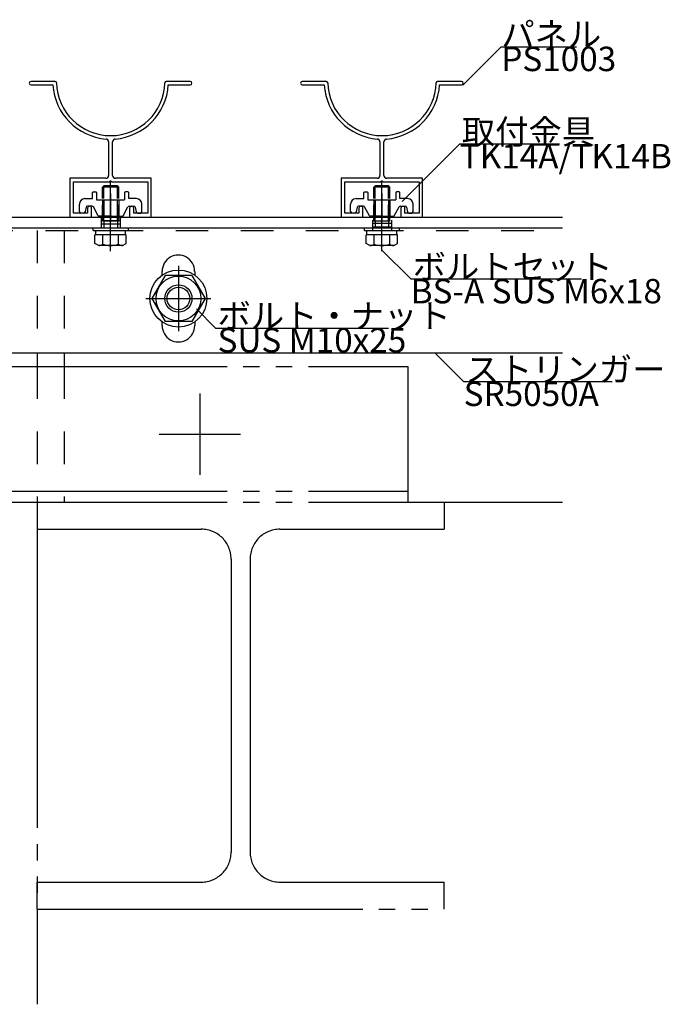
# Model space of a CAD drawing. Extents: x 60 to 2501, y 96 to 1686.
# Drawn here: x 1901 to 2140, y 814 to 1177 of the extents above; entities that cross this region are included whole.
import ezdxf

# ---------------------------------------------------------------- set-up
doc = ezdxf.new("R2010")
doc.units = 0
doc.header["$LTSCALE"] = 6
for name, pattern in [('CENTER', [23, 20, -1, 1, -1]), ('DASHED', [4, 2, -2]), ('DOT', [2, 1, -1]), ('PHANTOM', [25, 20, -1, 1, -1, 1, -1])]:
    doc.linetypes.add(name, pattern=pattern)
for name, color, linetype in [('ストリンガー', 7, 'CONTINUOUS'), ('パネル', 7, 'CONTINUOUS'), ('ボルトセット', 7, 'CONTINUOUS'), ('ボルトナット', 7, 'CONTINUOUS'), ('取付金具', 7, 'CONTINUOUS'), ('部品名', 7, 'CONTINUOUS'), ('鉄骨下地', 7, 'CONTINUOUS')]:
    doc.layers.add(name, color=color, linetype=linetype)
doc.styles.get("Standard").update_dxf_attribs({"font": 'txt', "bigfont": 'bigfont'})

# ---------------------------------------------------------------- blocks, each defined once
blk = doc.blocks.new('BK8')
at = {"layer": 'パネル', "color": 0, "linetype": 'Continuous'}
for p, q in [((1913.6, 1154.12), (1904.74, 1154.12)), ((1963.44, 1154.12), (1954.58, 1154.12)), ((1904.74, 1152.82), (1912.83, 1152.82)), ((1955.35, 1152.82), (1963.44, 1152.82)), ((1933.34, 1131.89), (1933.34, 1119.42)), ((1934.84, 1119.42), (1934.84, 1131.89)), ((1932.34, 1118.42), (1919.09, 1118.42)), ((1919.09, 1118.42), (1919.09, 1104.12)), ((1933.57, 1117.12), (1934.09, 1117.42)), ((1934.09, 1117.42), (1934.61, 1117.12)), ((1949.09, 1118.42), (1935.84, 1118.42)), ((1949.09, 1104.12), (1949.09, 1118.42)), ((1920.39, 1105.62), (1920.39, 1117.12)), ((1920.39, 1117.12), (1933.57, 1117.12)), ((1934.61, 1117.12), (1947.79, 1117.12)), ((1947.79, 1117.12), (1947.79, 1105.62)), ((1925.59, 1107.37), (1925.59, 1105.62)), ((1927.09, 1104.12), (1927.09, 1107.37)), ((1941.09, 1107.37), (1941.09, 1104.12)), ((1942.59, 1105.62), (1942.59, 1107.37)), ((1919.09, 1104.12), (1927.09, 1104.12)), ((1925.59, 1105.62), (1920.39, 1105.62)), ((1941.09, 1104.12), (1949.09, 1104.12)), ((1947.79, 1105.62), (1942.59, 1105.62))]:
    blk.add_line(p, q, dxfattribs=at)
for centre, radius, start, end in [((1904.74, 1153.47), 0.65, 90, 270), ((1913.6, 1153.62), 0.5, 1.3976, 90), ((1913.6, 1153.62), 0.5, 1.3976, 90), ((1934.09, 1154.12), 20, -178.6024, -90), ((1934.09, 1154.12), 20, -90, -1.3976), ((1954.58, 1153.62), 0.5, 90, 178.6024), ((1963.44, 1153.47), 0.65, 0, 90), ((1934.09, 1154.12), 21.3, -176.5009, -94.5009), ((1934.09, 1154.12), 21.3, -85.4991, -3.4991), ((1963.44, 1153.47), 0.65, -90, 0), ((1932.34, 1131.89), 1, 0, 85.4991), ((1935.84, 1131.89), 1, 94.5009, 180), ((1932.34, 1119.42), 1, -90, 0), ((1935.84, 1119.42), 1, 180, 270), ((1926.34, 1107.37), 0.75, 0, 180), ((1941.84, 1107.37), 0.75, 0, 180)]:
    blk.add_arc(centre, radius, start, end, dxfattribs=at)
blk = doc.blocks.new('BK9')
at = {"layer": 'パネル', "color": 0, "linetype": 'Continuous'}
for p, q in [((2013.63, 1154.12), (2004.77, 1154.12)), ((2063.47, 1154.12), (2054.61, 1154.12)), ((2004.77, 1152.82), (2012.86, 1152.82)), ((2055.38, 1152.82), (2063.47, 1152.82)), ((2033.37, 1131.89), (2033.37, 1119.42)), ((2034.87, 1119.42), (2034.87, 1131.89)), ((2032.37, 1118.42), (2019.12, 1118.42)), ((2019.12, 1118.42), (2019.12, 1104.12)), ((2033.6, 1117.12), (2034.12, 1117.42)), ((2034.12, 1117.42), (2034.64, 1117.12)), ((2049.12, 1118.42), (2035.87, 1118.42)), ((2049.12, 1104.12), (2049.12, 1118.42)), ((2020.42, 1105.62), (2020.42, 1117.12)), ((2020.42, 1117.12), (2033.6, 1117.12)), ((2034.64, 1117.12), (2047.82, 1117.12)), ((2047.82, 1117.12), (2047.82, 1105.62)), ((2025.62, 1107.37), (2025.62, 1105.62)), ((2027.12, 1104.12), (2027.12, 1107.37)), ((2041.12, 1107.37), (2041.12, 1104.12)), ((2042.62, 1105.62), (2042.62, 1107.37)), ((2019.12, 1104.12), (2027.12, 1104.12)), ((2025.62, 1105.62), (2020.42, 1105.62)), ((2041.12, 1104.12), (2049.12, 1104.12)), ((2047.82, 1105.62), (2042.62, 1105.62))]:
    blk.add_line(p, q, dxfattribs=at)
for centre, radius, start, end in [((2004.77, 1153.47), 0.65, 90, 270), ((2013.63, 1153.62), 0.5, 1.3976, 90), ((2013.63, 1153.62), 0.5, 1.3976, 90), ((2034.12, 1154.12), 20, -178.6024, -90), ((2034.12, 1154.12), 20, -90, -1.3976), ((2054.61, 1153.62), 0.5, 90, 178.6024), ((2063.47, 1153.47), 0.65, 0, 90), ((2034.12, 1154.12), 21.3, -176.5009, -94.5009), ((2034.12, 1154.12), 21.3, -85.4991, -3.4991), ((2063.47, 1153.47), 0.65, -90, 0), ((2032.37, 1131.89), 1, 0, 85.4991), ((2035.87, 1131.89), 1, 94.5009, 180), ((2032.37, 1119.42), 1, -90, 0), ((2035.87, 1119.42), 1, 180, 270), ((2026.37, 1107.37), 0.75, 0, 180), ((2041.87, 1107.37), 0.75, 0, 180)]:
    blk.add_arc(centre, radius, start, end, dxfattribs=at)
blk = doc.blocks.new('BK30')
at = {"layer": 'ボルトナット', "color": 0, "linetype": 'CENTER'}
for p, q in [((1959.09, 1086.12), (1959.09, 1062.12)), ((1947.09, 1074.12), (1971.09, 1074.12))]:
    blk.add_line(p, q, dxfattribs=at)
at = {"layer": 'ボルトナット', "color": 0, "linetype": 'Continuous'}
for p, q in [((1954.18, 1082.62), (1949.27, 1074.12)), ((1964, 1082.62), (1954.18, 1082.62)), ((1964, 1082.62), (1968.9, 1074.12)), ((1949.27, 1074.12), (1954.18, 1065.62)), ((1968.9, 1074.12), (1964, 1065.62)), ((1964, 1065.62), (1954.18, 1065.62))]:
    blk.add_line(p, q, dxfattribs=at)
for radius in [10.5, 8.25, 5, 4.19]:
    blk.add_circle((1959.09, 1074.12), radius, dxfattribs=at)
blk = doc.blocks.new('BK53')
at = {"layer": '取付金具', "color": 0, "linetype": 'Continuous'}
for p, q in [((1924.59, 1110.92), (1927.44, 1110.92)), ((1927.44, 1110.92), (1927.44, 1113.12)), ((1927.74, 1113.42), (1928.64, 1113.42)), ((1928.94, 1113.12), (1928.94, 1110.42)), ((1928.94, 1110.42), (1939.24, 1110.42)), ((1939.24, 1113.12), (1939.24, 1110.42)), ((1940.44, 1113.42), (1939.54, 1113.42)), ((1940.74, 1110.92), (1940.74, 1113.12)), ((1943.59, 1110.92), (1940.74, 1110.92)), ((1922.59, 1106.12), (1922.59, 1108.92)), ((1925.01, 1107.72), (1924.67, 1106.02)), ((1925.5, 1108.12), (1925.5, 1108.12)), ((1927.29, 1108.12), (1925.5, 1108.12)), ((1929.5, 1104.58), (1927.73, 1107.86)), ((1938.67, 1104.58), (1940.45, 1107.86)), ((1940.89, 1108.12), (1942.68, 1108.12)), ((1943.17, 1107.72), (1943.51, 1106.02)), ((1945.59, 1106.12), (1945.59, 1108.92)), ((1924.18, 1105.62), (1923.09, 1105.62)), ((1933.57, 1104.42), (1929.77, 1104.42)), ((1934.09, 1104.72), (1933.57, 1104.42)), ((1934.09, 1104.72), (1934.61, 1104.42)), ((1934.61, 1104.42), (1938.41, 1104.42)), ((1944, 1105.62), (1945.09, 1105.62))]:
    blk.add_line(p, q, dxfattribs=at)
at = {"layer": '取付金具', "color": 0, "linetype": 'DOT'}
for p, q in [((1931.09, 1110.42), (1931.09, 1104.42)), ((1931.63, 1110.42), (1931.63, 1104.42)), ((1936.55, 1110.42), (1936.55, 1104.42)), ((1937.09, 1110.42), (1937.09, 1104.42))]:
    blk.add_line(p, q, dxfattribs=at)
at = {"layer": '取付金具', "color": 0, "linetype": 'CENTER'}
blk.add_line((1934.09, 1112.8), (1934.09, 1102.36), dxfattribs=at)
at = {"layer": '取付金具', "color": 0, "linetype": 'Continuous'}
for centre, radius, start, end in [((1924.59, 1108.92), 2, 90, 180), ((1927.74, 1113.12), 0.3, 90, 180), ((1928.64, 1113.12), 0.3, 0, 90), ((1939.54, 1113.12), 0.3, 90, 180), ((1940.44, 1113.12), 0.3, 0, 90), ((1943.59, 1108.92), 2, 0, 90), ((1925.5, 1107.62), 0.5, 90, 168.6901), ((1927.29, 1107.62), 0.5, 28.393, 90), ((1940.89, 1107.62), 0.5, 90, 151.607), ((1942.68, 1107.62), 0.5, 11.3099, 90), ((1923.09, 1106.12), 0.5, 180, 270), ((1924.18, 1106.12), 0.5, -90, -11.3099), ((1929.77, 1104.72), 0.3, -151.607, -90), ((1938.41, 1104.72), 0.3, -90, -28.393), ((1944, 1106.12), 0.5, -168.6901, -90), ((1945.09, 1106.12), 0.5, -90, 0)]:
    blk.add_arc(centre, radius, start, end, dxfattribs=at)
blk = doc.blocks.new('BK54')
at = {"layer": 'ボルトセット', "color": 0, "linetype": 'CENTER'}
blk.add_line((1934.09, 1091.62), (1934.09, 1117.62), dxfattribs=at)
at = {"layer": 'ボルトセット', "color": 0, "linetype": 'Continuous'}
for p, q in [((1931.59, 1115.62), (1931.09, 1115.12)), ((1937.09, 1115.12), (1931.09, 1115.12)), ((1931.09, 1110.92), (1931.09, 1115.12)), ((1936.59, 1115.62), (1931.59, 1115.62)), ((1931.59, 1110.92), (1931.59, 1115.62)), ((1937.09, 1115.12), (1936.59, 1115.62)), ((1936.59, 1110.92), (1936.59, 1115.62)), ((1937.09, 1110.92), (1937.09, 1115.12)), ((1927.64, 1100.12), (1940.64, 1100.12)), ((1927.64, 1099.12), (1927.64, 1100.12)), ((1940.64, 1099.12), (1940.64, 1100.12)), ((1927.64, 1099.12), (1940.64, 1099.12)), ((1939.86, 1097.62), (1928.32, 1097.62)), ((1928.32, 1094.41), (1928.32, 1097.62)), ((1928.59, 1097.62), (1928.59, 1099.12)), ((1931.21, 1094.12), (1931.21, 1097.62)), ((1936.98, 1094.12), (1936.98, 1097.62)), ((1939.59, 1097.62), (1939.59, 1099.12)), ((1939.86, 1094.41), (1939.86, 1097.62)), ((1929.69, 1093.62), (1928.32, 1094.41)), ((1938.49, 1093.62), (1929.69, 1093.62)), ((1938.49, 1093.62), (1939.86, 1094.41))]:
    blk.add_line(p, q, dxfattribs=at)
at = {"layer": 'ボルトセット', "color": 0, "linetype": 'DOT'}
for p, q in [((1931.09, 1102.62), (1931.09, 1110.92)), ((1931.59, 1102.62), (1931.59, 1110.92)), ((1936.59, 1102.62), (1936.59, 1110.92)), ((1937.09, 1102.62), (1937.09, 1110.92)), ((1937.09, 1102.62), (1931.09, 1102.62)), ((1931.59, 1102.62), (1931.59, 1100.12)), ((1936.59, 1102.62), (1936.59, 1100.12))]:
    blk.add_line(p, q, dxfattribs=at)
at = {"layer": 'ボルトセット', "color": 0, "linetype": 'Continuous'}
for centre, radius, start, end in [((1929.7, 1096.15), 2.53, -90.0907, -53.3705), ((1934.09, 1102.19), 8.58, -109.6622, -70.3377), ((1938.48, 1096.14), 2.52, -126.6917, -89.9107)]:
    blk.add_arc(centre, radius, start, end, dxfattribs=at)
blk = doc.blocks.new('BK55')
at = {"layer": '取付金具', "color": 0, "linetype": 'Continuous'}
for p, q in [((2024.59, 1110.92), (2027.44, 1110.92)), ((2027.44, 1110.92), (2027.44, 1113.12)), ((2027.74, 1113.42), (2028.64, 1113.42)), ((2028.94, 1113.12), (2028.94, 1110.42)), ((2028.94, 1110.42), (2039.24, 1110.42)), ((2039.24, 1113.12), (2039.24, 1110.42)), ((2040.44, 1113.42), (2039.54, 1113.42)), ((2040.74, 1110.92), (2040.74, 1113.12)), ((2043.59, 1110.92), (2040.74, 1110.92)), ((2022.59, 1106.12), (2022.59, 1108.92)), ((2025.01, 1107.72), (2024.67, 1106.02)), ((2025.5, 1108.12), (2025.5, 1108.12)), ((2027.29, 1108.12), (2025.5, 1108.12)), ((2029.5, 1104.58), (2027.73, 1107.86)), ((2038.67, 1104.58), (2040.45, 1107.86)), ((2040.89, 1108.12), (2042.68, 1108.12)), ((2043.17, 1107.72), (2043.51, 1106.02)), ((2045.59, 1106.12), (2045.59, 1108.92)), ((2024.18, 1105.62), (2023.09, 1105.62)), ((2033.57, 1104.42), (2029.77, 1104.42)), ((2034.09, 1104.72), (2033.57, 1104.42)), ((2034.09, 1104.72), (2034.61, 1104.42)), ((2034.61, 1104.42), (2038.41, 1104.42)), ((2044, 1105.62), (2045.09, 1105.62))]:
    blk.add_line(p, q, dxfattribs=at)
at = {"layer": '取付金具', "color": 0, "linetype": 'DOT'}
for p, q in [((2031.09, 1110.42), (2031.09, 1104.42)), ((2031.63, 1110.42), (2031.63, 1104.42)), ((2036.55, 1110.42), (2036.55, 1104.42)), ((2037.09, 1110.42), (2037.09, 1104.42))]:
    blk.add_line(p, q, dxfattribs=at)
at = {"layer": '取付金具', "color": 0, "linetype": 'CENTER'}
blk.add_line((2034.09, 1112.8), (2034.09, 1102.36), dxfattribs=at)
at = {"layer": '取付金具', "color": 0, "linetype": 'Continuous'}
for centre, radius, start, end in [((2024.59, 1108.92), 2, 90, 180), ((2027.74, 1113.12), 0.3, 90, 180), ((2028.64, 1113.12), 0.3, 0, 90), ((2039.54, 1113.12), 0.3, 90, 180), ((2040.44, 1113.12), 0.3, 0, 90), ((2043.59, 1108.92), 2, 0, 90), ((2025.5, 1107.62), 0.5, 90, 168.6901), ((2027.29, 1107.62), 0.5, 28.393, 90), ((2040.89, 1107.62), 0.5, 90, 151.607), ((2042.68, 1107.62), 0.5, 11.3099, 90), ((2023.09, 1106.12), 0.5, 180, 270), ((2024.18, 1106.12), 0.5, -90, -11.3099), ((2029.77, 1104.72), 0.3, -151.607, -90), ((2038.41, 1104.72), 0.3, -90, -28.393), ((2044, 1106.12), 0.5, -168.6901, -90), ((2045.09, 1106.12), 0.5, -90, 0)]:
    blk.add_arc(centre, radius, start, end, dxfattribs=at)
blk = doc.blocks.new('BK56')
at = {"layer": 'ボルトセット', "color": 0, "linetype": 'CENTER'}
blk.add_line((2034.09, 1091.62), (2034.09, 1117.62), dxfattribs=at)
at = {"layer": 'ボルトセット', "color": 0, "linetype": 'Continuous'}
for p, q in [((2031.59, 1115.62), (2031.09, 1115.12)), ((2037.09, 1115.12), (2031.09, 1115.12)), ((2031.09, 1110.92), (2031.09, 1115.12)), ((2036.59, 1115.62), (2031.59, 1115.62)), ((2031.59, 1110.92), (2031.59, 1115.62)), ((2037.09, 1115.12), (2036.59, 1115.62)), ((2036.59, 1110.92), (2036.59, 1115.62)), ((2037.09, 1110.92), (2037.09, 1115.12)), ((2027.64, 1100.12), (2040.64, 1100.12)), ((2027.64, 1099.12), (2027.64, 1100.12)), ((2040.64, 1099.12), (2040.64, 1100.12)), ((2027.64, 1099.12), (2040.64, 1099.12)), ((2039.86, 1097.62), (2028.32, 1097.62)), ((2028.32, 1094.41), (2028.32, 1097.62)), ((2028.59, 1097.62), (2028.59, 1099.12)), ((2031.21, 1094.12), (2031.21, 1097.62)), ((2036.98, 1094.12), (2036.98, 1097.62)), ((2039.59, 1097.62), (2039.59, 1099.12)), ((2039.86, 1094.41), (2039.86, 1097.62)), ((2029.69, 1093.62), (2028.32, 1094.41)), ((2038.49, 1093.62), (2029.69, 1093.62)), ((2038.49, 1093.62), (2039.86, 1094.41))]:
    blk.add_line(p, q, dxfattribs=at)
at = {"layer": 'ボルトセット', "color": 0, "linetype": 'DOT'}
for p, q in [((2031.09, 1102.62), (2031.09, 1110.92)), ((2031.59, 1102.62), (2031.59, 1110.92)), ((2036.59, 1102.62), (2036.59, 1110.92)), ((2037.09, 1102.62), (2037.09, 1110.92)), ((2037.09, 1102.62), (2031.09, 1102.62)), ((2031.59, 1102.62), (2031.59, 1100.12)), ((2036.59, 1102.62), (2036.59, 1100.12))]:
    blk.add_line(p, q, dxfattribs=at)
at = {"layer": 'ボルトセット', "color": 0, "linetype": 'Continuous'}
for centre, radius, start, end in [((2029.7, 1096.15), 2.53, -90.0907, -53.3705), ((2034.09, 1102.19), 8.58, -109.6622, -70.3377), ((2038.48, 1096.14), 2.52, -126.6917, -89.9107)]:
    blk.add_arc(centre, radius, start, end, dxfattribs=at)

msp = doc.modelspace()

# ---------------------------------------------------------------- linework, layer by layer
at = {"layer": 'ストリンガー', "color": 0, "linetype": 'Continuous'}
for p, q in [((1809.09, 1104.118), (2100.747, 1104.118)), ((1813.09, 1100.118), (2100.747, 1100.118)), ((1953.09, 1082.735), (1953.09, 1084.118)), ((1965.09, 1084.118), (1965.09, 1082.735)), ((1953.09, 1064.118), (1953.09, 1065.501)), ((1965.09, 1065.501), (1965.09, 1064.118)), ((1859.09, 1054.118), (2100.747, 1054.118))]:
    msp.add_line(p, q, dxfattribs=at)
at = {"layer": 'ストリンガー', "color": 0, "linetype": 'DASHED'}
for p, q in [((1930.59, 1104.118), (1930.59, 1100.118)), ((1937.59, 1104.118), (1937.59, 1100.118)), ((2030.619, 1103.039), (2030.619, 1099.039)), ((2037.619, 1103.039), (2037.619, 1099.039)), ((1937.59, 1102.785), (1930.59, 1102.785)), ((1937.59, 1101.451), (1930.59, 1101.451)), ((2037.619, 1101.706), (2030.619, 1101.706)), ((2037.619, 1100.373), (2030.619, 1100.373))]:
    msp.add_line(p, q, dxfattribs=at)
at = {"layer": 'ストリンガー', "color": 0, "linetype": 'Continuous'}
for centre, start, end in [((1959.071, 1084.118), -0.00004, 180), ((1959.09, 1064.118), 180, 360.00002)]:
    msp.add_arc(centre, 6, start, end, dxfattribs=at)
at = {"layer": '部品名', "color": 0, "linetype": 'Continuous'}
for points in [[(2064.005, 1152.757), (2078.147, 1166.899), (2105.897, 1166.899)], [(2041.619, 1109.839), (2062.832, 1131.053), (2099.582, 1131.053)], [(2034.119, 1091.94), (2044.726, 1081.333), (2107.726, 1081.333)], [(1965.69, 1070.307), (1972.761, 1063.236), (2036.511, 1063.236)], [(2053.652, 1054.118), (2064.258, 1043.511), (2119.008, 1043.511)]]:
    msp.add_lwpolyline(points, dxfattribs=at)
at = {"layer": '鉄骨下地', "color": 0, "linetype": 'DASHED'}
for p, q in [((1814.09, 1099.118), (2100.751, 1099.118)), ((1907.019, 1099.118), (1907.019, 1054.118)), ((1917.019, 1099.118), (1917.019, 1054.118)), ((1907.019, 1049.118), (1907.019, 999.118)), ((1917.019, 1049.118), (1917.019, 999.118))]:
    msp.add_line(p, q, dxfattribs=at)
at = {"layer": '鉄骨下地', "color": 0, "linetype": 'PHANTOM'}
for p, q in [((1907.019, 1054.118), (1907.019, 1049.118)), ((1917.019, 1054.118), (1917.019, 1049.118)), ((1857.019, 1049.118), (2043.652, 1049.118)), ((2043.652, 1049.118), (2043.652, 999.118)), ((1857.019, 1003.118), (2043.652, 1003.118)), ((1857.019, 999.118), (2032.019, 999.118)), ((1907.019, 999.118), (1907.019, 814.073)), ((1907.019, 999.118), (1907.019, 989.118)), ((2032.019, 999.118), (2100.747, 999.118)), ((2057.019, 999.118), (2057.019, 989.118)), ((1907.019, 989.118), (1967.519, 989.118)), ((1996.519, 989.118), (2057.019, 989.118)), ((1978.519, 978.118), (1978.519, 870.118)), ((1985.519, 978.118), (1985.519, 870.118)), ((1907.019, 849.118), (1907.019, 859.118)), ((1907.019, 859.118), (1967.519, 859.118)), ((1996.519, 859.118), (2057.019, 859.118)), ((2057.019, 849.118), (2057.019, 859.118)), ((1907.019, 849.118), (2057.019, 849.118))]:
    msp.add_line(p, q, dxfattribs=at)
at = {"layer": '鉄骨下地', "color": 0, "linetype": 'CENTER'}
for p, q in [((1967.019, 1039.118), (1967.019, 1009.118)), ((1952.019, 1024.118), (1982.019, 1024.118))]:
    msp.add_line(p, q, dxfattribs=at)
at = {"layer": '鉄骨下地', "color": 0, "linetype": 'PHANTOM'}
for centre, start, end in [((1967.519, 978.118), 0, 90), ((1996.519, 978.118), 90, 180), ((1967.519, 870.118), -90, 0), ((1996.519, 870.118), 180, 270)]:
    msp.add_arc(centre, 11, start, end, dxfattribs=at)

# ---------------------------------------------------------------- block references
at = {"layer": 'パネル'}
for name in ['BK8', 'BK9']:
    msp.add_blockref(name, (0, 0), dxfattribs=at)
at = {"layer": 'ボルトセット'}
for name in ['BK54', 'BK56']:
    msp.add_blockref(name, (0, 0), dxfattribs=at)
at = {"layer": 'ボルトナット'}
msp.add_blockref('BK30', (0, 0), dxfattribs=at)
at = {"layer": '取付金具'}
for name in ['BK53', 'BK55']:
    msp.add_blockref(name, (0, 0), dxfattribs=at)

# ---------------------------------------------------------------- texts
at = {"layer": '部品名', "color": 0, "linetype": 'Continuous'}
for s, p in [('パネル', (2078.147, 1166.899)), ('PS1003', (2078.147, 1157.899)), ('取付金具', (2063.582, 1131.053)), ('TK14A/TK14B', (2062.832, 1122.053)), ('ボルトセット', (2045.476, 1081.333)), ('BS-A SUS M6x18', (2044.726, 1072.333)), ('ボルト・ナット', (1973.511, 1063.236)), ('SUS M10x25', (1973.511, 1054.236)), ('ストリンガー', (2065.008, 1043.511)), ('SR5050A', (2064.258, 1034.511))]:
    msp.add_text(s, height=9, dxfattribs=at).set_placement(p)

doc.saveas('drawing.dxf')
